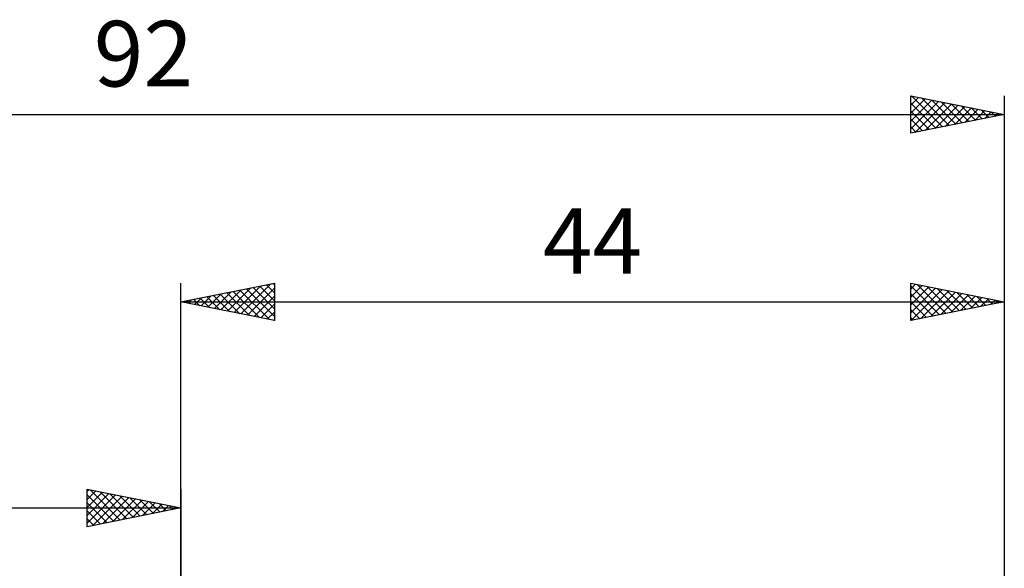
# Model space of a CAD drawing. Units: millimetres. Extents: x -65 to 96, y -44 to 46.
# Drawn here: x -9 to 44, y 17 to 46 of the extents above; entities that cross this region are included whole.
import ezdxf
from ezdxf.enums import TextEntityAlignment as Align

# ---------------------------------------------------------------- set-up
doc = ezdxf.new("R2010")
doc.units = ezdxf.units.MM
doc.header["$LTSCALE"] = 5.3
doc.layers.add('2', color=7, linetype='CONTINUOUS')
doc.layers.add('SK2', color=7, linetype='CONTINUOUS')
doc.styles.get("Standard").update_dxf_attribs({"font": 'Monospac821 BT'})

msp = doc.modelspace()

# ---------------------------------------------------------------- linework, layer by layer
at = {"layer": '2', "color": 7, "linetype": 'CONTINUOUS', "lineweight": 25}
for p, q in [((0, 0), (0, 32)), ((0, 31), (5, 32)), ((2.145, 30.571), (3.218, 31.644)), ((2.499, 30.5), (3.748, 31.75)), ((2.852, 30.43), (4.279, 31.856)), ((3.158, 31.632), (4.737, 30.053)), ((3.206, 30.359), (4.809, 31.962)), ((3.512, 31.702), (5, 30.214)), ((3.559, 30.288), (5, 31.729)), ((3.865, 31.773), (5, 30.638)), ((4.219, 31.844), (5, 31.062)), ((4.572, 31.914), (5, 31.487)), ((4.926, 31.985), (5, 31.911)), ((5, 32), (5, 30)), ((39, 30), (39, 32)), ((39, 32), (44, 31)), ((39, 31.684), (39.263, 31.947)), ((39, 31.26), (39.617, 31.877)), ((39, 31.852), (40.543, 30.309)), ((39, 30.836), (39.97, 31.806)), ((39, 30.412), (40.324, 31.735)), ((39.016, 30.003), (40.677, 31.665)), ((39.345, 31.931), (40.897, 30.379)), ((39.546, 30.109), (41.031, 31.594)), ((39.876, 31.825), (41.251, 30.45)), ((40.406, 31.719), (41.604, 30.521)), ((40.936, 31.613), (41.958, 30.592)), ((44, 32), (44, 9)), ((0.33, 31.066), (0.494, 30.901)), ((0.377, 30.925), (0.566, 31.113)), ((0.683, 31.137), (1.025, 30.795)), ((0.731, 30.854), (1.097, 31.219)), ((1.037, 31.207), (1.555, 30.689)), ((1.085, 30.783), (1.627, 31.325)), ((1.39, 31.278), (2.085, 30.583)), ((1.438, 30.712), (2.157, 31.431)), ((1.744, 31.349), (2.616, 30.477)), ((1.792, 30.642), (2.688, 31.538)), ((2.097, 31.419), (3.146, 30.371)), ((2.451, 31.49), (3.676, 30.265)), ((2.804, 31.561), (4.207, 30.159)), ((3.913, 30.217), (5, 31.304)), ((39, 31.428), (40.19, 30.238)), ((40.077, 30.215), (41.384, 31.523)), ((40.607, 30.321), (41.738, 31.452)), ((41.137, 30.427), (42.091, 31.382)), ((41.467, 31.507), (42.311, 30.662)), ((41.667, 30.533), (42.445, 31.311)), ((41.997, 31.401), (42.665, 30.733)), ((42.198, 30.64), (42.799, 31.24)), ((42.527, 31.295), (43.018, 30.804)), ((42.728, 30.746), (43.152, 31.17)), ((43.058, 31.188), (43.372, 30.874)), ((43.258, 30.852), (43.506, 31.099)), ((43.588, 31.082), (43.725, 30.945)), ((0, 31), (44, 31)), ((5, 30), (0, 31)), ((0.024, 30.995), (0.036, 31.007)), ((4.267, 30.147), (5, 30.88)), ((39, 31.004), (39.836, 30.167)), ((44, 31), (39, 30)), ((39, 30.579), (39.483, 30.097)), ((43.789, 30.958), (43.859, 31.028)), ((4.62, 30.076), (5, 30.456)), ((4.974, 30.005), (5, 30.032)), ((39, 30.155), (39.129, 30.026))]:
    msp.add_line(p, q, dxfattribs=at)
at = {"layer": 'SK2', "color": 7, "linetype": 'CONTINUOUS', "lineweight": 25}
for p, q in [((39, 40), (39, 42)), ((39, 42), (44, 41)), ((39, 41.926), (39.061, 41.988)), ((39, 41.502), (39.415, 41.917)), ((39, 41.078), (39.769, 41.846)), ((39, 40.654), (40.122, 41.776)), ((39, 40.229), (40.476, 41.705)), ((39, 41.61), (40.342, 40.268)), ((39.043, 41.991), (40.695, 40.339)), ((39.244, 40.049), (40.829, 41.634)), ((39.573, 41.885), (41.049, 40.41)), ((39.774, 40.155), (41.183, 41.563)), ((40.104, 41.779), (41.402, 40.48)), ((40.634, 41.673), (41.756, 40.551)), ((41.164, 41.567), (42.11, 40.622)), ((44, 42), (44, 0)), ((39, 41.186), (39.988, 40.198)), ((40.304, 40.261), (41.536, 41.493)), ((40.835, 40.367), (41.89, 41.422)), ((41.365, 40.473), (42.243, 41.351)), ((41.695, 41.461), (42.463, 40.693)), ((41.895, 40.579), (42.597, 41.281)), ((42.225, 41.355), (42.817, 40.763)), ((42.426, 40.685), (42.951, 41.21)), ((42.755, 41.249), (43.17, 40.834)), ((42.956, 40.791), (43.304, 41.139)), ((43.286, 41.143), (43.524, 40.905)), ((43.486, 40.897), (43.658, 41.068)), ((43.816, 41.037), (43.877, 40.975)), ((-48, 41), (44, 41)), ((44, 41), (39, 40)), ((39, 40.762), (39.635, 40.127)), ((39, 40.337), (39.281, 40.056)), ((-5, 19), (-5, 21)), ((-5, 21), (0, 20)), ((-5, 20.88), (-4.9, 20.98)), ((-5, 20.456), (-4.547, 20.909)), ((-5, 20.032), (-4.193, 20.839)), ((-5, 19.607), (-3.839, 20.768)), ((-5, 20.698), (-3.585, 19.283)), ((-5, 19.183), (-3.486, 20.697)), ((-4.847, 20.969), (-3.232, 19.354)), ((-4.698, 19.06), (-3.132, 20.626)), ((-4.317, 20.863), (-2.878, 19.424)), ((-4.168, 19.166), (-2.779, 20.556)), ((-3.787, 20.757), (-2.525, 19.495)), ((-3.256, 20.651), (-2.171, 19.566)), ((-2.726, 20.545), (-1.817, 19.637)), ((0, 21), (0, 8)), ((-48, 20), (0, 20)), ((-5, 20.274), (-3.939, 19.212)), ((0, 20), (-5, 19)), ((-3.638, 19.272), (-2.425, 20.485)), ((-3.107, 19.379), (-2.072, 20.414)), ((-2.577, 19.485), (-1.718, 20.344)), ((-2.196, 20.439), (-1.464, 19.707)), ((-2.047, 19.591), (-1.365, 20.273)), ((-1.665, 20.333), (-1.11, 19.778)), ((-1.517, 19.697), (-1.011, 20.202)), ((-1.135, 20.227), (-0.757, 19.849)), ((-0.986, 19.803), (-0.657, 20.131)), ((-0.605, 20.121), (-0.403, 19.919)), ((-0.456, 19.909), (-0.304, 20.061)), ((-0.074, 20.015), (-0.05, 19.99)), ((-5, 19.849), (-4.292, 19.142)), ((-5, 19.425), (-4.646, 19.071)), ((-5, 19.001), (-4.999, 19))]:
    msp.add_line(p, q, dxfattribs=at)

# ---------------------------------------------------------------- texts
at = {"layer": '2', "color": 7, "linetype": 'CONTINUOUS', "lineweight": 25}
msp.add_text('44', height=3.5, dxfattribs=at).set_placement((22, 32.5), align=Align.CENTER)
at = {"layer": 'SK2', "color": 7, "linetype": 'CONTINUOUS', "lineweight": 25}
msp.add_text('92', height=3.5, dxfattribs=at).set_placement((-2, 42.5), align=Align.CENTER)

doc.saveas('drawing.dxf')
